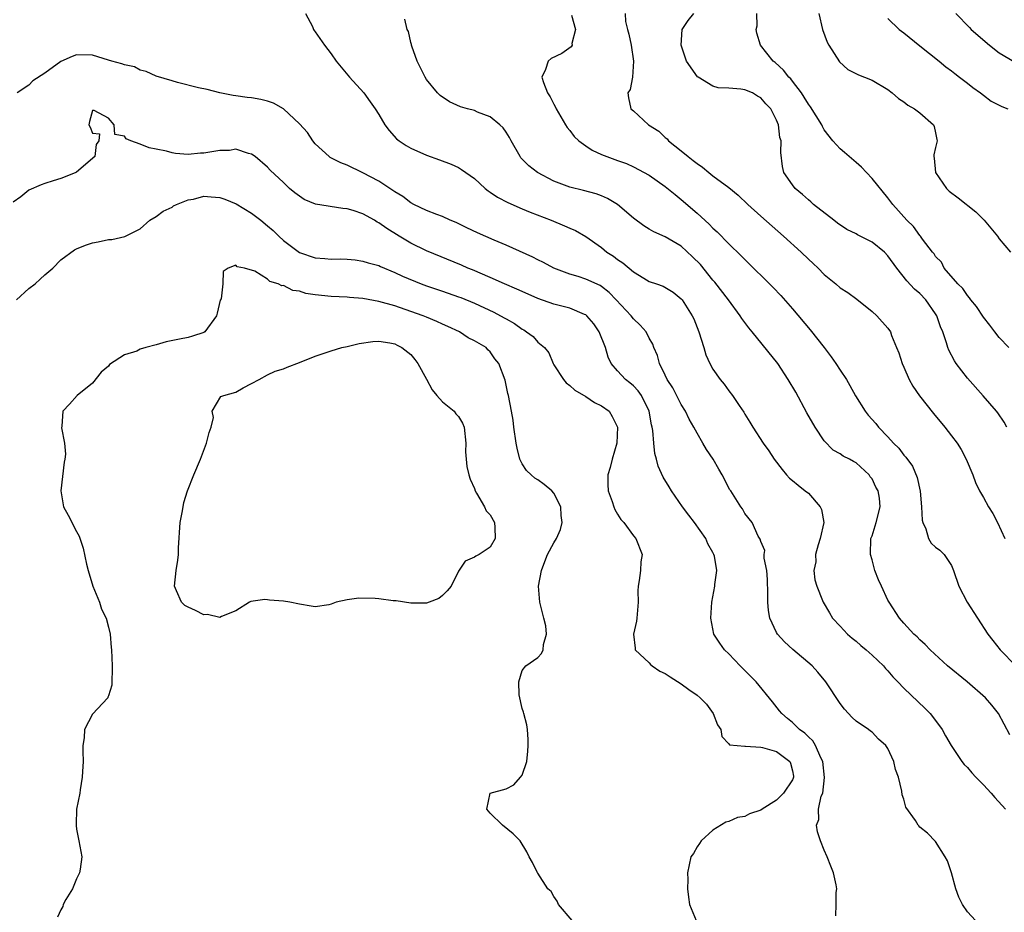
# Model space of a CAD drawing. Units: inches. Extents: x 2655000 to 2658000, y 1557000 to 1560000.
# Drawn here: x 2655910 to 2656034, y 1557454 to 1557566 of the extents above; entities that cross this region are included whole.
import ezdxf

# ---------------------------------------------------------------- set-up
doc = ezdxf.new("R2010")
doc.units = ezdxf.units.IN
doc.header["$MEASUREMENT"] = 0
doc.layers.add('LD26551557_2ft', color=134, linetype='Continuous')

msp = doc.modelspace()

# ---------------------------------------------------------------- linework, layer by layer
at = {"layer": 'LD26551557_2ft'}
for points, elevation in [([(2655945.79, 1557567), (2655946.66, 1557565.34), (2655946.78, 1557565), (2655946.85, 1557564.85), (2655947, 1557564.68), (2655948.17, 1557563), (2655949, 1557561.91), (2655949.63, 1557561), (2655950.24, 1557560.24), (2655951.31, 1557559), (2655953.09, 1557557), (2655953.9, 1557555.9), (2655954.52, 1557555), (2655955, 1557554.29), (2655955.75, 1557553), (2655956.27, 1557552.27), (2655957.23, 1557551.23), (2655957.54, 1557551), (2655958.42, 1557550.42), (2655959, 1557550.08), (2655961, 1557549.18), (2655962.61, 1557548.61), (2655964.07, 1557548.07), (2655965, 1557547.62), (2655965.4, 1557547.4), (2655965.92, 1557547), (2655967, 1557546.25), (2655968.37, 1557545), (2655968.72, 1557544.72), (2655969, 1557544.55), (2655969.92, 1557543.92), (2655971.23, 1557543.23), (2655973, 1557542.46), (2655974.03, 1557542.03), (2655976.64, 1557541), (2655978.32, 1557540.32), (2655979, 1557540), (2655979.72, 1557539.72), (2655981, 1557538.96), (2655983, 1557537.57), (2655983.67, 1557537), (2655984.48, 1557536.48), (2655985, 1557536.08), (2655985.67, 1557535.67), (2655987, 1557534.53), (2655988.29, 1557533.71), (2655989, 1557533.3), (2655989.89, 1557533), (2655990.74, 1557532.74), (2655991.98, 1557531.98), (2655993, 1557531.14), (2655993.11, 1557531), (2655994.39, 1557529), (2655994.6, 1557528.6), (2655995.24, 1557527), (2655995.84, 1557525), (2655996.09, 1557524.09), (2655996.59, 1557523), (2655997, 1557522.28), (2655997.91, 1557521), (2655998.39, 1557520.39), (2655999, 1557519.55), (2655999.44, 1557519), (2656000.29, 1557517.71), (2656000.87, 1557516.87), (2656001, 1557516.63), (2656001.64, 1557515.64), (2656002.01, 1557515), (2656003.3, 1557513), (2656004.02, 1557512.02), (2656004.69, 1557511), (2656005.69, 1557509.69), (2656006.23, 1557509), (2656006.61, 1557508.61), (2656007, 1557508.32), (2656007.7, 1557507.7), (2656008.58, 1557507), (2656009, 1557506.69), (2656010.5, 1557505), (2656010.64, 1557504.64), (2656010.94, 1557503), (2656010.5, 1557501), (2656010.23, 1557500.23), (2656009.9, 1557499), (2656009.92, 1557498.08), (2656009.7, 1557497), (2656009.8, 1557495.8), (2656010.07, 1557495), (2656010.78, 1557493.22), (2656010.85, 1557493), (2656011.66, 1557491.66), (2656012.04, 1557491), (2656013, 1557490), (2656013.91, 1557489), (2656014.5, 1557488.5), (2656015, 1557488.1), (2656015.58, 1557487.58), (2656016.26, 1557487), (2656017, 1557486.33), (2656018.43, 1557485), (2656018.69, 1557484.69), (2656019, 1557484.37), (2656019.63, 1557483.63), (2656020.25, 1557483), (2656021, 1557482.18), (2656023.66, 1557479.66), (2656024.33, 1557479), (2656025, 1557478.12), (2656025.8, 1557477), (2656026.23, 1557476.23), (2656026.96, 1557475), (2656028.29, 1557473), (2656028.6, 1557472.6), (2656029, 1557472.22), (2656029.56, 1557471.56), (2656030.05, 1557471), (2656031, 1557470.03), (2656031.97, 1557469), (2656032.45, 1557468.45), (2656033.78, 1557467)], 8126), ([(2656034.33, 1557476.33), (2656032.9, 1557479), (2656032.06, 1557480.06), (2656031.26, 1557481), (2656028.95, 1557483), (2656026.5, 1557485), (2656024.3, 1557487), (2656023.68, 1557487.68), (2656023, 1557488.29), (2656022.66, 1557488.66), (2656022.24, 1557489), (2656021, 1557490.36), (2656020.45, 1557491), (2656019.14, 1557493), (2656019, 1557493.25), (2656018.17, 1557495), (2656017.81, 1557495.81), (2656017.34, 1557497), (2656017, 1557498.31), (2656016.8, 1557499), (2656016.87, 1557501), (2656017, 1557501.35), (2656017.38, 1557502.62), (2656017.52, 1557503), (2656018.04, 1557505), (2656017.93, 1557506.07), (2656017.76, 1557507), (2656017.48, 1557507.48), (2656017, 1557508.5), (2656016.77, 1557508.77), (2656016.63, 1557509), (2656015, 1557510.5), (2656014.67, 1557510.67), (2656014.18, 1557511), (2656013.37, 1557511.37), (2656013, 1557511.63), (2656012.13, 1557512.13), (2656011, 1557513.3), (2656009.84, 1557515), (2656008.81, 1557516.81), (2656007.4, 1557519.4), (2656006.47, 1557521), (2656005.15, 1557523), (2656001.91, 1557527), (2656001.49, 1557527.49), (2656000.64, 1557528.64), (2656000.44, 1557529), (2655998.94, 1557531), (2655997.23, 1557533.23), (2655997, 1557533.48), (2655995.44, 1557535.44), (2655994.43, 1557536.43), (2655993, 1557537.74), (2655991, 1557538.91), (2655989.56, 1557539.56), (2655989, 1557539.9), (2655988.3, 1557540.3), (2655987, 1557541.25), (2655985, 1557542.97), (2655983.74, 1557543.74), (2655983, 1557544.08), (2655982.31, 1557544.31), (2655980.73, 1557544.73), (2655979, 1557545.15), (2655977, 1557545.93), (2655974.92, 1557547), (2655973.85, 1557547.85), (2655972.85, 1557548.85), (2655972.75, 1557549), (2655971.64, 1557551), (2655971.42, 1557551.42), (2655971, 1557552.07), (2655970.61, 1557552.61), (2655970.22, 1557553), (2655969, 1557553.99), (2655967.39, 1557554.61), (2655967, 1557554.78), (2655966.15, 1557555), (2655965.26, 1557555.26), (2655963.87, 1557555.87), (2655962.69, 1557556.69), (2655962.36, 1557557), (2655961, 1557558.68), (2655960.81, 1557559), (2655959.81, 1557561), (2655959.12, 1557562.88), (2655959.08, 1557563), (2655959.08, 1557563.08), (2655959, 1557563.36), (2655958.71, 1557564.71), (2655958.55, 1557565), (2655958.27, 1557566.27)], 8124), ([(2655979.23, 1557566.77), (2655979.7, 1557565), (2655979.24, 1557563.24), (2655979.29, 1557563), (2655979.18, 1557562.82), (2655978.02, 1557561.98), (2655976.66, 1557561.34), (2655976.27, 1557561), (2655975.95, 1557559.95), (2655975.5, 1557559), (2655975.69, 1557558.31), (2655976.19, 1557557), (2655976.52, 1557556.52), (2655977, 1557555.6), (2655977.22, 1557555.22), (2655977.29, 1557555), (2655978.47, 1557553), (2655978.68, 1557552.68), (2655979, 1557552.3), (2655979.55, 1557551.55), (2655980.13, 1557551), (2655981, 1557550.34), (2655981.81, 1557549.81), (2655983, 1557549.27), (2655983.65, 1557549), (2655984.65, 1557548.65), (2655985, 1557548.51), (2655986.13, 1557548.13), (2655987, 1557547.72), (2655989, 1557546.66), (2655991, 1557545.25), (2655992.23, 1557544.23), (2655993, 1557543.63), (2655995, 1557541.91), (2655996.53, 1557540.53), (2655997, 1557540.03), (2655997.54, 1557539.54), (2655999, 1557538.04), (2656000.55, 1557536.55), (2656001, 1557536.07), (2656004.55, 1557532.55), (2656005.53, 1557531.53), (2656007, 1557529.88), (2656009.24, 1557527.24), (2656010.99, 1557525), (2656011.86, 1557523.86), (2656012.45, 1557523), (2656013, 1557522.16), (2656013.77, 1557521), (2656014.23, 1557520.23), (2656014.94, 1557518.94), (2656016.14, 1557517), (2656016.53, 1557516.53), (2656017.47, 1557515.47), (2656017.83, 1557515), (2656019, 1557513.8), (2656019.72, 1557513), (2656020.36, 1557512.36), (2656021, 1557511.47), (2656021.23, 1557511.23), (2656022.08, 1557510.08), (2656022.68, 1557508.68), (2656023.04, 1557506.96), (2656023.23, 1557505), (2656023.3, 1557503.3), (2656023.38, 1557503), (2656023.76, 1557502.24), (2656024.09, 1557501), (2656024.44, 1557500.44), (2656025, 1557499.94), (2656025.53, 1557499.53), (2656026.07, 1557499), (2656027, 1557497.63), (2656027.24, 1557497), (2656027.92, 1557495), (2656028.97, 1557493), (2656030.25, 1557491), (2656031.57, 1557489), (2656032.2, 1557488.2), (2656033.09, 1557487), (2656035.07, 1557485)], 8122), ([(2655985.96, 1557567), (2655986.01, 1557565.99), (2655986.24, 1557565), (2655986.41, 1557564.41), (2655986.72, 1557563), (2655987.01, 1557561), (2655986.87, 1557559), (2655986.58, 1557557.42), (2655986.3, 1557557), (2655986.39, 1557556.39), (2655986.68, 1557555), (2655987, 1557554.74), (2655988.9, 1557553), (2655990.19, 1557552.19), (2655991, 1557551.42), (2655991.24, 1557551.24), (2655991.43, 1557551), (2655993, 1557549.74), (2655993.88, 1557549), (2655994.53, 1557548.53), (2655995, 1557548.14), (2655995.68, 1557547.68), (2655996.47, 1557547), (2655997, 1557546.59), (2655999, 1557545.11), (2656000.15, 1557544.15), (2656001.38, 1557543), (2656003, 1557541.53), (2656005.85, 1557539), (2656008.07, 1557537), (2656009, 1557536.11), (2656009.59, 1557535.59), (2656010.21, 1557535), (2656011, 1557534.2), (2656012.46, 1557533), (2656013, 1557532.52), (2656013.94, 1557531.94), (2656015.09, 1557531.09), (2656017, 1557529.52), (2656017.6, 1557529), (2656019, 1557527.46), (2656019.32, 1557527), (2656019.46, 1557526.54), (2656020.07, 1557525), (2656020.35, 1557524.35), (2656020.78, 1557523), (2656021, 1557522.53), (2656021.67, 1557521), (2656022.14, 1557520.14), (2656022.95, 1557518.95), (2656024.71, 1557516.71), (2656026.14, 1557515), (2656027, 1557513.92), (2656027.7, 1557513), (2656028.2, 1557512.2), (2656028.85, 1557511), (2656029.67, 1557509), (2656030.03, 1557508.03), (2656030.53, 1557507), (2656031, 1557506.18), (2656031.65, 1557505), (2656032.17, 1557504.17), (2656032.79, 1557503), (2656033.69, 1557501)], 8120), ([(2656033.96, 1557515), (2656033.62, 1557515.62), (2656032.8, 1557516.8), (2656032.64, 1557517), (2656030.96, 1557518.96), (2656029, 1557521.16), (2656027.59, 1557523), (2656027.35, 1557523.35), (2656026.66, 1557524.66), (2656026.54, 1557525), (2656026.38, 1557525.62), (2656025.9, 1557527), (2656025.62, 1557527.62), (2656025.15, 1557529), (2656025, 1557529.23), (2656023.75, 1557531), (2656023, 1557531.79), (2656022.34, 1557532.34), (2656021.38, 1557533.38), (2656020.12, 1557535), (2656019, 1557536.54), (2656018.55, 1557537), (2656017, 1557538.27), (2656015.18, 1557539.18), (2656015, 1557539.29), (2656013.85, 1557539.85), (2656012.65, 1557540.66), (2656012.19, 1557541), (2656009.66, 1557543), (2656009.32, 1557543.32), (2656009, 1557543.57), (2656008.26, 1557544.26), (2656007.35, 1557545), (2656007, 1557545.45), (2656005.93, 1557547), (2656005.75, 1557547.75), (2656005.52, 1557549.52), (2656005.56, 1557551), (2656005.42, 1557551.42), (2656005.24, 1557553), (2656005, 1557553.59), (2656004.29, 1557555), (2656003.64, 1557555.64), (2656003, 1557556.39), (2656002.6, 1557556.6), (2656001.97, 1557557), (2656001, 1557557.39), (2656000.52, 1557557.48), (2655999, 1557557.61), (2655997.66, 1557557.66), (2655997, 1557557.87), (2655995.12, 1557559), (2655995.05, 1557559.05), (2655993.67, 1557561), (2655992.99, 1557563), (2655993.14, 1557565), (2655993.88, 1557566.11), (2655994.58, 1557567)], 8118), ([(2656034.19, 1557525), (2656033, 1557526.29), (2656032.43, 1557527), (2656031.81, 1557527.81), (2656031, 1557528.84), (2656030.15, 1557530.15), (2656029.44, 1557531), (2656029.27, 1557531.27), (2656029, 1557531.53), (2656028.42, 1557532.42), (2656027.79, 1557533), (2656026.07, 1557535), (2656025.73, 1557535.73), (2656025, 1557536.45), (2656024.8, 1557536.8), (2656024.62, 1557537), (2656023.35, 1557538.65), (2656023.11, 1557539), (2656023, 1557539.11), (2656022.23, 1557540.23), (2656021.38, 1557541), (2656019.63, 1557543), (2656019, 1557543.82), (2656017, 1557546.24), (2656016.3, 1557547), (2656015.66, 1557547.66), (2656015, 1557548.26), (2656013.54, 1557549.54), (2656013, 1557549.97), (2656012.08, 1557551), (2656011, 1557552.39), (2656010.78, 1557552.78), (2656010.68, 1557553), (2656009.28, 1557555.28), (2656009, 1557555.61), (2656008.48, 1557556.48), (2656008.13, 1557557), (2656007, 1557558.5), (2656006.78, 1557558.78), (2656006.55, 1557559), (2656005.89, 1557559.89), (2656004.82, 1557560.82), (2656004.56, 1557561), (2656002.99, 1557563), (2656002.53, 1557564.53), (2656002.45, 1557565), (2656002.54, 1557565.46), (2656002.52, 1557567)], 8116), ([(2656010.33, 1557567), (2656010.76, 1557565), (2656011.37, 1557563.37), (2656011.56, 1557563), (2656012.92, 1557560.92), (2656013.96, 1557559.96), (2656015.29, 1557559.29), (2656016.07, 1557559), (2656017, 1557558.6), (2656019, 1557557.42), (2656019.55, 1557557), (2656020.31, 1557556.31), (2656021, 1557555.9), (2656021.49, 1557555.49), (2656022.34, 1557555), (2656023, 1557554.5), (2656024.72, 1557553), (2656024.8, 1557552.8), (2656025, 1557551.98), (2656025.16, 1557551.16), (2656025.18, 1557551), (2656025, 1557550.13), (2656024.76, 1557549.24), (2656024.76, 1557549), (2656024.81, 1557548.81), (2656024.97, 1557547), (2656026.36, 1557545), (2656026.68, 1557544.68), (2656027.82, 1557543.82), (2656030.06, 1557542.06), (2656031.1, 1557541), (2656032.77, 1557539), (2656033, 1557538.69), (2656034.39, 1557537)], 8114), ([(2656019, 1557566.35), (2656020.4, 1557565), (2656021, 1557564.55), (2656023, 1557562.94), (2656025.44, 1557561), (2656026.3, 1557560.3), (2656027, 1557559.79), (2656027.43, 1557559.43), (2656028.01, 1557559), (2656029, 1557558.24), (2656029.68, 1557557.68), (2656030.64, 1557557), (2656031, 1557556.71), (2656031.99, 1557555.99), (2656033.31, 1557555.31), (2656034.08, 1557555)], 8112), ([(2656027.55, 1557567), (2656029.24, 1557565.24), (2656029.46, 1557565), (2656031.76, 1557563), (2656033, 1557562.06), (2656034.91, 1557560.91)], 8110), ([(2656030, 1557453), (2656029, 1557454.11), (2656028.36, 1557455), (2656027.93, 1557455.93), (2656027.54, 1557457), (2656026.98, 1557459), (2656026.48, 1557460.48), (2656026.19, 1557461), (2656025, 1557462.91), (2656023.98, 1557463.98), (2656023, 1557464.75), (2656022.88, 1557464.88), (2656022.78, 1557465), (2656022.45, 1557465.55), (2656021.26, 1557467.26), (2656021, 1557468.23), (2656020.8, 1557468.8), (2656020.75, 1557469.25), (2656020.32, 1557471), (2656019.97, 1557471.97), (2656019.74, 1557473), (2656019, 1557474.61), (2656018.72, 1557475), (2656017.8, 1557475.8), (2656017, 1557476.65), (2656016.79, 1557476.79), (2656016.55, 1557477), (2656015, 1557478.06), (2656014.52, 1557478.52), (2656013.55, 1557479.55), (2656013, 1557480.27), (2656011.19, 1557483), (2656010.2, 1557484.2), (2656009.46, 1557485), (2656007.06, 1557487.06), (2656006.01, 1557488.01), (2656005.12, 1557489), (2656005, 1557489.2), (2656004.16, 1557491), (2656003.97, 1557491.97), (2656003.89, 1557493), (2656003.91, 1557494.09), (2656003.85, 1557495.85), (2656003.77, 1557497), (2656003.45, 1557498.55), (2656003.45, 1557499), (2656003.52, 1557499.52), (2656003, 1557500.65), (2656002.93, 1557500.93), (2656002.68, 1557501.32), (2656001.91, 1557503), (2656001, 1557504.15), (2656000.72, 1557504.72), (2656000.5, 1557505), (2655999.23, 1557507), (2655999.13, 1557507.13), (2655998.16, 1557509), (2655997.72, 1557509.72), (2655997.04, 1557511), (2655996.19, 1557512.19), (2655995.74, 1557513), (2655995, 1557514.24), (2655994.61, 1557515), (2655994, 1557516), (2655993.54, 1557517), (2655993, 1557517.85), (2655991.95, 1557519.95), (2655991.25, 1557521), (2655991, 1557521.54), (2655990.27, 1557523), (2655990.03, 1557524.03), (2655989.58, 1557525), (2655989.42, 1557525.42), (2655989, 1557526.2), (2655988.59, 1557527), (2655987.83, 1557527.83), (2655987, 1557528.62), (2655986.71, 1557529), (2655984.85, 1557531), (2655983.93, 1557531.93), (2655983, 1557532.69), (2655982.81, 1557532.81), (2655981, 1557533.62), (2655980.06, 1557533.94), (2655979, 1557534.24), (2655977, 1557534.99), (2655975.7, 1557535.7), (2655975, 1557536.03), (2655974.37, 1557536.37), (2655971, 1557537.88), (2655969.49, 1557538.51), (2655967.41, 1557539.41), (2655966.05, 1557540.05), (2655964.71, 1557540.71), (2655963.98, 1557541), (2655963, 1557541.46), (2655962.28, 1557541.72), (2655961, 1557542.24), (2655959.41, 1557543), (2655959, 1557543.21), (2655957.99, 1557543.99), (2655957, 1557544.57), (2655956.76, 1557544.76), (2655956.36, 1557545), (2655955, 1557545.9), (2655953, 1557546.98), (2655951, 1557547.92), (2655950.22, 1557548.22), (2655948.88, 1557548.88), (2655948.73, 1557549), (2655947, 1557550.63), (2655946.7, 1557551), (2655946.02, 1557552.02), (2655945, 1557553.11), (2655943, 1557554.99), (2655941.73, 1557555.73), (2655941, 1557555.98), (2655940.17, 1557556.17), (2655939, 1557556.39), (2655938.43, 1557556.43), (2655937, 1557556.65), (2655936.67, 1557556.67), (2655935.02, 1557557), (2655933.42, 1557557.42), (2655932.33, 1557557.67), (2655929.66, 1557558.34), (2655929, 1557558.51), (2655927, 1557559.11), (2655925.72, 1557559.72), (2655925, 1557559.88), (2655924.27, 1557560.27), (2655923, 1557560.55), (2655922.68, 1557560.68), (2655921.42, 1557561), (2655921, 1557561.14), (2655919, 1557561.76), (2655917, 1557561.79), (2655916.43, 1557561.57), (2655915, 1557560.94), (2655913, 1557559.51), (2655911.49, 1557558.51), (2655911, 1557558), (2655909.52, 1557557)], 8128), ([(2656012.43, 1557453.57), (2656012.49, 1557455), (2656012.51, 1557456.51), (2656012.58, 1557457), (2656012.51, 1557457.49), (2656012.16, 1557459), (2656011.82, 1557459.82), (2656011.37, 1557461), (2656011, 1557461.83), (2656010.51, 1557463), (2656010.14, 1557464.14), (2656010.03, 1557465), (2656010.31, 1557465.69), (2656010.29, 1557467), (2656010.62, 1557468.62), (2656010.8, 1557469), (2656011.03, 1557470.97), (2656010.8, 1557473), (2656010.57, 1557473.43), (2656009.89, 1557475), (2656009.57, 1557475.57), (2656009, 1557476.07), (2656008.56, 1557476.56), (2656007.89, 1557477), (2656007, 1557477.87), (2656006.39, 1557478.39), (2656005.65, 1557479), (2656005.37, 1557479.37), (2656004.49, 1557480.49), (2656002.43, 1557483), (2656000.72, 1557484.72), (2656000.43, 1557485), (2655999, 1557486.5), (2655998.45, 1557487), (2655997.85, 1557487.85), (2655997.12, 1557489), (2655996.74, 1557491), (2655996.87, 1557493), (2655997, 1557493.66), (2655997.22, 1557495), (2655997.22, 1557495.22), (2655997.47, 1557497), (2655997.19, 1557498.81), (2655997.13, 1557499), (2655997, 1557499.24), (2655996.34, 1557500.34), (2655996.11, 1557501), (2655994.68, 1557503), (2655993.96, 1557503.96), (2655993.15, 1557505), (2655991.8, 1557507), (2655991.5, 1557507.5), (2655990.72, 1557508.72), (2655990.11, 1557510.11), (2655989.9, 1557511), (2655989.71, 1557511.71), (2655989.56, 1557513), (2655989.42, 1557514.58), (2655989.35, 1557515), (2655989.28, 1557515.29), (2655988.99, 1557517), (2655988, 1557519), (2655987.58, 1557519.58), (2655987, 1557520.2), (2655986.57, 1557520.57), (2655986.01, 1557521), (2655985, 1557522.09), (2655984.21, 1557523), (2655983.81, 1557523.81), (2655983.47, 1557525), (2655982.71, 1557527), (2655982.01, 1557528), (2655981.14, 1557529), (2655981, 1557529.11), (2655980.83, 1557529.17), (2655979, 1557529.94), (2655977, 1557530.46), (2655975, 1557531.17), (2655973, 1557532.04), (2655972.34, 1557532.34), (2655970.79, 1557533), (2655969, 1557533.81), (2655966.77, 1557534.77), (2655966.2, 1557535), (2655965.37, 1557535.37), (2655961, 1557537.17), (2655959, 1557538.14), (2655957.56, 1557539), (2655955.98, 1557539.98), (2655955, 1557540.69), (2655954.78, 1557540.78), (2655954.44, 1557541), (2655953, 1557541.81), (2655951.75, 1557542.25), (2655951, 1557542.46), (2655950.47, 1557542.47), (2655947.01, 1557543.01), (2655945.6, 1557543.6), (2655945, 1557544.02), (2655944.45, 1557544.45), (2655943.77, 1557545), (2655943, 1557545.75), (2655941.31, 1557547.31), (2655941, 1557547.67), (2655939.46, 1557549), (2655939, 1557549.32), (2655938.6, 1557549.4), (2655937, 1557549.92), (2655936.21, 1557549.79), (2655935, 1557549.77), (2655933, 1557549.42), (2655932.57, 1557549.43), (2655931, 1557549.27), (2655929.41, 1557549.41), (2655929, 1557549.5), (2655928.31, 1557549.69), (2655927, 1557549.95), (2655926.1, 1557550.1), (2655925, 1557550.56), (2655923.8, 1557551), (2655923.23, 1557551.23), (2655923, 1557551.57), (2655921.8, 1557551.8), (2655921.72, 1557553), (2655921, 1557553.85), (2655919.18, 1557554.82), (2655919, 1557554.78), (2655918.6, 1557553.4), (2655918.53, 1557553), (2655918.69, 1557552.69), (2655919, 1557551.95), (2655919.86, 1557551.86), (2655919.77, 1557551), (2655919.46, 1557550.54), (2655919.28, 1557549), (2655917, 1557547.06), (2655916.89, 1557547), (2655915.55, 1557546.45), (2655915, 1557546.26), (2655914.04, 1557545.96), (2655913, 1557545.61), (2655912.53, 1557545.47), (2655911, 1557544.78), (2655909.96, 1557543.96), (2655909, 1557543.27)], 8130), ([(2655909.42, 1557531), (2655911, 1557532.41), (2655911.78, 1557533), (2655912.4, 1557533.6), (2655913, 1557534.15), (2655913.99, 1557535), (2655915, 1557536.04), (2655916.72, 1557537.28), (2655917, 1557537.42), (2655918.12, 1557537.88), (2655919, 1557538.18), (2655919.71, 1557538.29), (2655921, 1557538.57), (2655921.42, 1557538.58), (2655923.05, 1557538.95), (2655925, 1557539.94), (2655926.21, 1557541), (2655927, 1557541.49), (2655927.87, 1557542.13), (2655929, 1557542.66), (2655929.18, 1557542.82), (2655929.54, 1557543), (2655931, 1557543.56), (2655931.67, 1557543.67), (2655933, 1557544.04), (2655933.93, 1557543.93), (2655935, 1557543.87), (2655935.65, 1557543.65), (2655937.06, 1557543.06), (2655939, 1557541.89), (2655940.17, 1557541), (2655941, 1557540.29), (2655941.71, 1557539.71), (2655942.4, 1557539), (2655943, 1557538.45), (2655945, 1557536.96), (2655947, 1557536.29), (2655948.21, 1557536.21), (2655949, 1557536.13), (2655950.15, 1557536.15), (2655951, 1557536.1), (2655952.02, 1557536.02), (2655953, 1557535.88), (2655953.66, 1557535.66), (2655955, 1557535.3), (2655955.19, 1557535.19), (2655957, 1557534.45), (2655957.97, 1557533.97), (2655960.33, 1557533), (2655961, 1557532.76), (2655963, 1557532.1), (2655965, 1557531.4), (2655965.29, 1557531.29), (2655967, 1557530.57), (2655969.45, 1557529.45), (2655970.76, 1557528.76), (2655971, 1557528.61), (2655972.04, 1557528.04), (2655973, 1557527.33), (2655973.22, 1557527.22), (2655973.56, 1557527), (2655974.38, 1557526.38), (2655975, 1557525.68), (2655975.81, 1557525), (2655976.35, 1557524.35), (2655976.9, 1557523), (2655977, 1557522.83), (2655978.2, 1557521), (2655978.56, 1557520.56), (2655979, 1557520.24), (2655979.64, 1557519.64), (2655981, 1557518.87), (2655982.1, 1557518.1), (2655983, 1557517.7), (2655983.93, 1557517), (2655984.33, 1557516.33), (2655984.98, 1557515), (2655984.91, 1557513), (2655984.34, 1557511), (2655984.08, 1557509.92), (2655983.8, 1557509), (2655983.8, 1557507.8), (2655983.84, 1557507), (2655984.32, 1557505.68), (2655984.53, 1557505), (2655984.67, 1557504.67), (2655985, 1557504.08), (2655985.41, 1557503.41), (2655985.81, 1557503), (2655987, 1557501.36), (2655987.31, 1557501), (2655988.09, 1557499), (2655987.93, 1557498.07), (2655987.88, 1557497), (2655987.72, 1557495.73), (2655987.58, 1557495), (2655987.56, 1557494.44), (2655987.58, 1557493), (2655987.45, 1557491), (2655987.38, 1557490.62), (2655987.03, 1557489), (2655987.21, 1557487.21), (2655987.24, 1557487), (2655989, 1557485.38), (2655989.16, 1557485.16), (2655989.35, 1557485), (2655990.33, 1557484.33), (2655991, 1557484.05), (2655991.63, 1557483.63), (2655993, 1557482.75), (2655993.95, 1557482.05), (2655995, 1557481.31), (2655995.38, 1557481), (2655996.18, 1557480.18), (2655997.04, 1557479), (2655997.59, 1557477.59), (2655997.97, 1557477), (2655998.12, 1557476.12), (2655999, 1557475.19), (2655999.08, 1557475.08), (2656001, 1557474.89), (2656001.08, 1557474.92), (2656003, 1557474.8), (2656003.24, 1557474.76), (2656005, 1557474.23), (2656006.68, 1557473), (2656006.77, 1557472.77), (2656007, 1557471.82), (2656007.12, 1557471.12), (2656007.14, 1557471), (2656007.1, 1557470.9), (2656007, 1557470.7), (2656005.87, 1557469), (2656005, 1557468.12), (2656003.17, 1557467), (2656003, 1557466.86), (2656001.61, 1557466.39), (2656001, 1557466.06), (2656000.07, 1557465.93), (2655999, 1557465.46), (2655998.63, 1557465.37), (2655997, 1557464.35), (2655995.53, 1557463), (2655995.32, 1557462.68), (2655995, 1557462.25), (2655994.56, 1557461.44), (2655994.23, 1557461), (2655994, 1557460), (2655993.82, 1557459), (2655993.84, 1557458.16), (2655993.81, 1557457), (2655993.92, 1557455.92), (2655994.04, 1557455), (2655994.88, 1557453)], 8132), ([(2655979.29, 1557453), (2655977.6, 1557455), (2655977.42, 1557455.42), (2655977, 1557456.01), (2655976.65, 1557456.65), (2655976.26, 1557457), (2655975, 1557458.94), (2655974.95, 1557459), (2655974.31, 1557460.31), (2655973.89, 1557461), (2655973.62, 1557461.62), (2655972.75, 1557463), (2655971.9, 1557463.9), (2655970.52, 1557465), (2655969, 1557466.47), (2655968.55, 1557467), (2655969, 1557469), (2655971, 1557469.56), (2655971.96, 1557470.04), (2655972.81, 1557471), (2655973, 1557471.26), (2655973.6, 1557473), (2655973.73, 1557474.27), (2655973.75, 1557475), (2655973.76, 1557475.76), (2655973.68, 1557477), (2655973.61, 1557477.61), (2655973.22, 1557479), (2655973.19, 1557479.19), (2655973, 1557479.66), (2655972.64, 1557481.36), (2655972.6, 1557483), (2655973, 1557484.42), (2655973.47, 1557485), (2655975, 1557486.06), (2655975.46, 1557486.54), (2655975.66, 1557487), (2655975.7, 1557487.7), (2655976.07, 1557489), (2655975.97, 1557490.03), (2655975.75, 1557491), (2655975.25, 1557493), (2655975.06, 1557495), (2655975.43, 1557497), (2655975.86, 1557498.14), (2655976.2, 1557499), (2655977, 1557500.47), (2655977.31, 1557501), (2655977.84, 1557502.16), (2655978.05, 1557503), (2655977.91, 1557503.91), (2655977.88, 1557505), (2655977, 1557506.71), (2655976.74, 1557507), (2655975.78, 1557507.78), (2655975, 1557508.39), (2655974.61, 1557508.61), (2655974.13, 1557509), (2655973.55, 1557509.55), (2655973, 1557510.4), (2655972.71, 1557511), (2655972.37, 1557512.37), (2655972.24, 1557513), (2655971.96, 1557515), (2655971.88, 1557515.88), (2655971.69, 1557517), (2655971.31, 1557519), (2655971.23, 1557519.23), (2655970.89, 1557520.89), (2655970.08, 1557523), (2655969.58, 1557523.58), (2655969, 1557524.48), (2655968.71, 1557524.71), (2655968.47, 1557525), (2655967, 1557525.85), (2655966.22, 1557526.22), (2655965.12, 1557527), (2655963.67, 1557527.67), (2655963, 1557527.96), (2655962.3, 1557528.3), (2655961, 1557528.81), (2655960.55, 1557529), (2655959, 1557529.55), (2655957, 1557530.24), (2655955, 1557530.79), (2655953, 1557531.16), (2655951.31, 1557531.31), (2655951, 1557531.36), (2655949, 1557531.44), (2655947, 1557531.62), (2655945.82, 1557531.82), (2655945, 1557532.08), (2655944.19, 1557532.19), (2655943, 1557532.79), (2655942.78, 1557532.78), (2655942.35, 1557533), (2655941.3, 1557533.3), (2655941, 1557533.6), (2655939.39, 1557534.61), (2655938.1, 1557535), (2655937.17, 1557535.17), (2655937, 1557535.35), (2655936.05, 1557535), (2655935.43, 1557534.57), (2655935.37, 1557533), (2655935.15, 1557531.15), (2655935.05, 1557530.95), (2655934.68, 1557529.32), (2655934.57, 1557529), (2655933.11, 1557527), (2655933, 1557526.92), (2655931.57, 1557526.43), (2655931, 1557526.28), (2655929.94, 1557526.06), (2655928.27, 1557525.74), (2655927, 1557525.36), (2655925.69, 1557525), (2655925, 1557524.8), (2655924.57, 1557524.57), (2655923, 1557524.1), (2655921.14, 1557522.86), (2655921, 1557522.66), (2655920.07, 1557521.93), (2655919, 1557520.53), (2655917.05, 1557519), (2655916.1, 1557517.9), (2655915.26, 1557517), (2655915.14, 1557515.14), (2655915.09, 1557514.91), (2655915.48, 1557513), (2655915.59, 1557511.59), (2655915.5, 1557511), (2655915.41, 1557510.59), (2655915.03, 1557507), (2655915.36, 1557505), (2655915.94, 1557503.94), (2655917, 1557501.9), (2655917.3, 1557501.3), (2655917.8, 1557499.8), (2655918.23, 1557497.77), (2655918.43, 1557497), (2655919.05, 1557495), (2655919.86, 1557493), (2655920.11, 1557492.11), (2655920.69, 1557491), (2655921, 1557489.87), (2655921.22, 1557489), (2655921.32, 1557487.32), (2655921.39, 1557487), (2655921.47, 1557485), (2655921.42, 1557482.58), (2655921, 1557481.24), (2655920.94, 1557481.06), (2655920.91, 1557481), (2655919, 1557478.95), (2655917.98, 1557477), (2655917.94, 1557475.94), (2655917.77, 1557475), (2655917.76, 1557474.24), (2655917.81, 1557473), (2655917.74, 1557471.74), (2655917.71, 1557471), (2655917.43, 1557469.43), (2655917.38, 1557469), (2655917, 1557467), (2655916.92, 1557465.08), (2655916.93, 1557464.93), (2655917, 1557464.49), (2655917.23, 1557463.23), (2655917.29, 1557463), (2655917.65, 1557461), (2655917.45, 1557459.45), (2655917.36, 1557459), (2655917, 1557458.22), (2655916.47, 1557457), (2655915.64, 1557455.64), (2655915.29, 1557455), (2655915.26, 1557454.74), (2655915, 1557454.34), (2655914.59, 1557453.41)], 8134)]:
    msp.add_lwpolyline(points, dxfattribs=dict(at, elevation=elevation))
at = {"layer": 'LD26551557_2ft', "elevation": 8136}
msp.add_lwpolyline([(2655951, 1557493.31), (2655949.63, 1557493), (2655949, 1557492.77), (2655948.69, 1557492.69), (2655947, 1557492.42), (2655946.49, 1557492.49), (2655945, 1557492.75), (2655943.82, 1557493), (2655943, 1557493.15), (2655941.26, 1557493.26), (2655941, 1557493.31), (2655940.67, 1557493.33), (2655938.91, 1557493.09), (2655938.74, 1557493), (2655937, 1557491.9), (2655935.22, 1557491.22), (2655935, 1557491.09), (2655933.46, 1557491.46), (2655933, 1557491.41), (2655931.96, 1557491.96), (2655931, 1557492.37), (2655930.6, 1557492.6), (2655930.18, 1557493), (2655929.56, 1557494.44), (2655929.28, 1557495), (2655929.49, 1557497), (2655929.71, 1557498.29), (2655929.81, 1557499), (2655929.82, 1557499.82), (2655930.02, 1557503), (2655930.28, 1557504.28), (2655930.38, 1557505), (2655930.48, 1557505.52), (2655930.94, 1557507), (2655931.74, 1557509), (2655932.56, 1557511), (2655933.34, 1557513), (2655933.66, 1557514.34), (2655933.9, 1557515), (2655934.2, 1557516.2), (2655934.03, 1557517), (2655935.14, 1557518.86), (2655935.52, 1557519), (2655937, 1557519.4), (2655937.93, 1557519.93), (2655939, 1557520.47), (2655939.95, 1557521), (2655941, 1557521.56), (2655941.95, 1557522.05), (2655943, 1557522.34), (2655943.45, 1557522.55), (2655945, 1557523.11), (2655947, 1557523.91), (2655948.37, 1557524.37), (2655949, 1557524.6), (2655950.33, 1557525), (2655951, 1557525.14), (2655952.5, 1557525.5), (2655954.22, 1557525.78), (2655955, 1557525.82), (2655956.38, 1557525.62), (2655957, 1557525.46), (2655957.29, 1557525.29), (2655957.9, 1557525), (2655959, 1557524.14), (2655959.52, 1557523.52), (2655959.89, 1557523), (2655961, 1557521.02), (2655961.7, 1557519.7), (2655962.29, 1557519), (2655963, 1557518.18), (2655964.45, 1557517), (2655964.69, 1557516.69), (2655965, 1557516.36), (2655965.49, 1557515.49), (2655965.7, 1557515), (2655965.92, 1557513), (2655965.9, 1557511.9), (2655966.07, 1557510.07), (2655966.31, 1557509), (2655966.46, 1557508.46), (2655967, 1557507.29), (2655967.09, 1557507), (2655967.28, 1557506.72), (2655968.29, 1557505), (2655968.5, 1557504.5), (2655969, 1557503.98), (2655969.54, 1557503), (2655969.59, 1557502.41), (2655969.61, 1557501), (2655969, 1557499.92), (2655967.62, 1557499), (2655967.19, 1557498.81), (2655967, 1557498.67), (2655965.84, 1557498.16), (2655965, 1557496.92), (2655964.08, 1557495), (2655963.58, 1557494.42), (2655963, 1557493.84), (2655962.52, 1557493.48), (2655961.32, 1557493), (2655961, 1557492.9), (2655959, 1557492.9), (2655957.18, 1557493.18), (2655957, 1557493.18), (2655956.81, 1557493.19), (2655955, 1557493.43), (2655954.52, 1557493.48), (2655952.47, 1557493.53)], close=True, dxfattribs=at)

doc.saveas('drawing.dxf')
